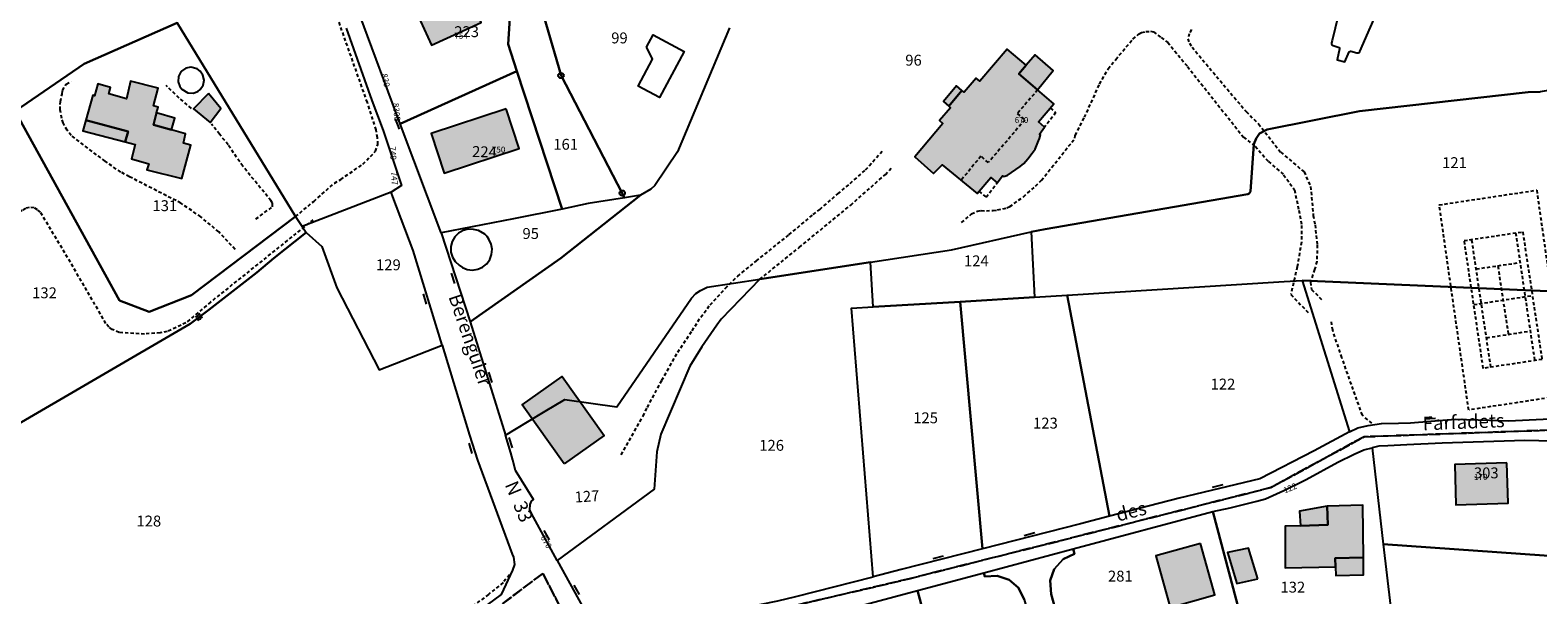
# Model space of a CAD drawing. Units: metres. Extents: x 1033175 to 1037121, y 6297074 to 6302578.
# Drawn here: x 1034174 to 1034451, y 6300930 to 6301033 of the extents above; entities that cross this region are included whole.
import ezdxf
from ezdxf.enums import TextEntityAlignment as Align

# ---------------------------------------------------------------- set-up
doc = ezdxf.new("R2010")
doc.units = ezdxf.units.M
doc.linetypes.add('TOPO1', pattern=[1, 0.6, -0.4])
doc.linetypes.add('TOPO2', pattern=[2.4, 2, -0.4])
doc.layers.get('0').update_dxf_attribs({"color": 255, "linetype": 'CONTINUOUS'})
for name, color, linetype in [('ig_cad_bati_dur', 152, 'CONTINUOUS'), ('ig_cad_bati_dur_hach', 24, 'CONTINUOUS'), ('ig_cad_bati_leger', 215, 'CONTINUOUS'), ('ig_cad_bati_leger_hach', 243, 'CONTINUOUS'), ('ig_cad_borne', 230, 'CONTINUOUS'), ('ig_cad_detail_lineaire', 252, 'TOPO1'), ('ig_cad_mitoyennete', 230, 'CONTINUOUS'), ('ig_cad_nom_voie', 8, 'CONTINUOUS'), ('ig_cad_numero_voie', 40, 'CONTINUOUS'), ('ig_cad_parcel', 3, 'CONTINUOUS'), ('ig_cad_parcel_num', 3, 'CONTINUOUS'), ('ig_cad_piscine_etang_bassin', 4, 'CONTINUOUS'), ('ig_cad_section', 20, 'TOPO2')]:
    doc.layers.add(name, color=color, linetype=linetype)
doc.styles.add('Times New Roman', font='times.ttf')

# ---------------------------------------------------------------- blocks, each defined once
blk = doc.blocks.new('BORNE')
at = {"linetype": 'Continuous'}
blk.add_circle((0, 0), 0.5, dxfattribs=at)
blk = doc.blocks.new('HAIE_MIT')
for centre, start, end in [((-0.53, -0.04), 52.6168, 90), ((0, 0), 44.0486, 135.9514), ((0.53, -0.04), 90, 127.3832), ((-0.53, 0.04), 270, 307.3832), ((0, 0), 224.0486, 315.9514), ((0.53, 0.04), 232.6168, 270)]:
    blk.add_arc(centre, 0.4, start, end)
blk = doc.blocks.new('MUR_NON_MIT')
blk.add_line((-1, 0.5), (1, 0.5))

msp = doc.modelspace()

# ---------------------------------------------------------------- hatches: boundary and pattern name
at = {"layer": 'ig_cad_bati_dur_hach'}
for points in [[(1034254.41, 6301040.52), (1034245.32, 6301036.35), (1034248.02, 6301030.44), (1034257.12, 6301034.6)], [(1034343.02, 6301019.22), (1034343.36, 6301018.93), (1034341.32, 6301016.59), (1034341.94, 6301016.06), (1034336.78, 6301009.92), (1034340.23, 6301006.91), (1034341.79, 6301008.45), (1034348.24, 6301003.21), (1034350.77, 6301006.17), (1034351.94, 6301005.19), (1034352.92, 6301006.45), (1034353.06, 6301006.35), (1034353.77, 6301006.53), (1034356.16, 6301008.15), (1034356.82, 6301008.72), (1034357.53, 6301009.6), (1034358.32, 6301010.59), (1034358.91, 6301011.37), (1034359.54, 6301012.88), (1034359.7, 6301013.3), (1034359.87, 6301013.96), (1034359.67, 6301014.13), (1034360.64, 6301015.41), (1034359.51, 6301016.38), (1034362.32, 6301019.67), (1034359.34, 6301022.23), (1034355.9, 6301025.21), (1034357.23, 6301026.76), (1034353.77, 6301029.7), (1034348.73, 6301023.84), (1034348.08, 6301024.4), (1034345.83, 6301021.81), (1034345.45, 6301022.14)], [(1034197.54, 6301018.02), (1034197.79, 6301019.08), (1034196.96, 6301019.31), (1034197.8, 6301022.53), (1034192.75, 6301023.84), (1034191.98, 6301020.59), (1034188.74, 6301021.49), (1034189.06, 6301022.7), (1034186.75, 6301023.33), (1034186.15, 6301021.15), (1034185.79, 6301021.25), (1034184.55, 6301016.67), (1034192.29, 6301014.57), (1034191.78, 6301012.69), (1034193.61, 6301012.2), (1034192.94, 6301009.58), (1034196.08, 6301008.67), (1034195.75, 6301007.57), (1034202.14, 6301005.97), (1034203.84, 6301012.09), (1034202.49, 6301012.47), (1034202.86, 6301014.14), (1034200.25, 6301014.89), (1034196.98, 6301015.83)], [(1034207.04, 6301021.57), (1034204.32, 6301018.75), (1034207.37, 6301016.22), (1034209.35, 6301018.8)], [(1034261.75, 6301018.77), (1034247.97, 6301014.25), (1034250.37, 6301006.95), (1034264.14, 6301011.46)], [(1034272.4, 6300953.58), (1034264.7, 6300964.42), (1034272.05, 6300969.64), (1034279.75, 6300958.79)], [(1034445.55, 6300953.74), (1034435.95, 6300953.44), (1034436.19, 6300946.04), (1034445.79, 6300946.34)], [(1034414.09, 6300934.67), (1034414, 6300936.25), (1034419.2, 6300936.35), (1034419.09, 6300945.96), (1034412.54, 6300945.8), (1034412.63, 6300942.35), (1034407.63, 6300942.22), (1034404.84, 6300942.15), (1034404.81, 6300934.48)], [(1034389.25, 6300938.95), (1034381.07, 6300936.66), (1034383.71, 6300927.22), (1034391.89, 6300929.51)]]:
    msp.add_hatch(color=256, dxfattribs=at).paths.add_polyline_path(points)
at = {"layer": 'ig_cad_bati_leger_hach'}
for points in [[(1034357.23, 6301026.76), (1034355.9, 6301025.21), (1034359.34, 6301022.23), (1034362.23, 6301025.82), (1034358.9, 6301028.7)], [(1034345.45, 6301022.14), (1034344.47, 6301022.98), (1034342.03, 6301020.08), (1034343.02, 6301019.22)], [(1034191.78, 6301012.69), (1034192.29, 6301014.57), (1034184.55, 6301016.67), (1034184.01, 6301014.74)], [(1034197.54, 6301018.02), (1034196.98, 6301015.83), (1034200.25, 6301014.89), (1034200.87, 6301017.02)], [(1034407.63, 6300942.22), (1034412.63, 6300942.35), (1034412.54, 6300945.8), (1034407.47, 6300944.9)], [(1034399.82, 6300932.44), (1034398.08, 6300938.08), (1034394.22, 6300937.29), (1034395.95, 6300931.63)], [(1034419.2, 6300936.35), (1034414, 6300936.25), (1034414.09, 6300934.67), (1034414.14, 6300933.06), (1034419.23, 6300933.17)]]:
    msp.add_hatch(color=256, dxfattribs=at).paths.add_polyline_path(points)

# ---------------------------------------------------------------- linework, layer by layer
at = {"layer": 'ig_cad_bati_dur'}
for points in [[(1034254.41, 6301040.52), (1034245.32, 6301036.35), (1034248.02, 6301030.44), (1034257.12, 6301034.6)], [(1034343.02, 6301019.22), (1034343.36, 6301018.93), (1034341.32, 6301016.59), (1034341.94, 6301016.06), (1034336.78, 6301009.92), (1034340.23, 6301006.91), (1034341.79, 6301008.45), (1034348.24, 6301003.21), (1034350.77, 6301006.17), (1034351.94, 6301005.19), (1034352.92, 6301006.45), (1034353.06, 6301006.35), (1034353.77, 6301006.53), (1034356.16, 6301008.15), (1034356.82, 6301008.72), (1034357.53, 6301009.6), (1034358.32, 6301010.59), (1034358.91, 6301011.37), (1034359.54, 6301012.88), (1034359.7, 6301013.3), (1034359.87, 6301013.96), (1034359.67, 6301014.13), (1034360.64, 6301015.41), (1034359.51, 6301016.38), (1034362.32, 6301019.67), (1034359.34, 6301022.23), (1034355.9, 6301025.21), (1034357.23, 6301026.76), (1034353.77, 6301029.7), (1034348.73, 6301023.84), (1034348.08, 6301024.4), (1034345.83, 6301021.81), (1034345.45, 6301022.14)], [(1034197.54, 6301018.02), (1034197.79, 6301019.08), (1034196.96, 6301019.31), (1034197.8, 6301022.53), (1034192.75, 6301023.84), (1034191.98, 6301020.59), (1034188.74, 6301021.49), (1034189.06, 6301022.7), (1034186.75, 6301023.33), (1034186.15, 6301021.15), (1034185.79, 6301021.25), (1034184.55, 6301016.67), (1034192.29, 6301014.57), (1034191.78, 6301012.69), (1034193.61, 6301012.2), (1034192.94, 6301009.58), (1034196.08, 6301008.67), (1034195.75, 6301007.57), (1034202.14, 6301005.97), (1034203.84, 6301012.09), (1034202.49, 6301012.47), (1034202.86, 6301014.14), (1034200.25, 6301014.89), (1034196.98, 6301015.83)], [(1034207.04, 6301021.57), (1034204.32, 6301018.75), (1034207.37, 6301016.22), (1034209.35, 6301018.8)], [(1034261.75, 6301018.77), (1034247.97, 6301014.25), (1034250.37, 6301006.95), (1034264.14, 6301011.46)], [(1034272.4, 6300953.58), (1034264.7, 6300964.42), (1034272.05, 6300969.64), (1034279.75, 6300958.79)], [(1034445.55, 6300953.74), (1034435.95, 6300953.44), (1034436.19, 6300946.04), (1034445.79, 6300946.34)], [(1034414.09, 6300934.67), (1034414, 6300936.25), (1034419.2, 6300936.35), (1034419.09, 6300945.96), (1034412.54, 6300945.8), (1034412.63, 6300942.35), (1034407.63, 6300942.22), (1034404.84, 6300942.15), (1034404.81, 6300934.48)], [(1034389.25, 6300938.95), (1034381.07, 6300936.66), (1034383.71, 6300927.22), (1034391.89, 6300929.51)]]:
    msp.add_lwpolyline(points, close=True, dxfattribs=at)
at = {"layer": 'ig_cad_bati_leger'}
for points in [[(1034357.23, 6301026.76), (1034355.9, 6301025.21), (1034359.34, 6301022.23), (1034362.23, 6301025.82), (1034358.9, 6301028.7)], [(1034345.45, 6301022.14), (1034344.47, 6301022.98), (1034342.03, 6301020.08), (1034343.02, 6301019.22)], [(1034191.78, 6301012.69), (1034192.29, 6301014.57), (1034184.55, 6301016.67), (1034184.01, 6301014.74)], [(1034197.54, 6301018.02), (1034196.98, 6301015.83), (1034200.25, 6301014.89), (1034200.87, 6301017.02)], [(1034407.63, 6300942.22), (1034412.63, 6300942.35), (1034412.54, 6300945.8), (1034407.47, 6300944.9)], [(1034399.82, 6300932.44), (1034398.08, 6300938.08), (1034394.22, 6300937.29), (1034395.95, 6300931.63)], [(1034419.2, 6300936.35), (1034414, 6300936.25), (1034414.09, 6300934.67), (1034414.14, 6300933.06), (1034419.23, 6300933.17)]]:
    msp.add_lwpolyline(points, close=True, dxfattribs=at)
at = {"layer": 'ig_cad_detail_lineaire'}
for points in [[(1034223.05, 6300998.99), (1034226.41, 6301001.77), (1034230.19, 6301005.13), (1034231.36, 6301005.8), (1034235.42, 6301008.59), (1034237.72, 6301010.98), (1034238.18, 6301012.23), (1034238.11, 6301013.46), (1034237.85, 6301014.9), (1034236.24, 6301019.93), (1034230.18, 6301037.08), (1034227.59, 6301044.12)], [(1034345.39, 6300997.87), (1034347.19, 6300999.46), (1034348.3, 6300999.98), (1034349, 6301000.09), (1034349.94, 6301000.03), (1034351.17, 6301000.11), (1034352, 6301000.2), (1034353.72, 6301000.58), (1034354.23, 6301000.8), (1034356.76, 6301002.62), (1034358.98, 6301004.56), (1034360.05, 6301005.64), (1034365.62, 6301012.61), (1034366.2, 6301013.39), (1034366.25, 6301013.88), (1034367.94, 6301017.2), (1034369.17, 6301019.88), (1034370.73, 6301023.29), (1034372.29, 6301026.12), (1034373.7, 6301027.82), (1034376.85, 6301031.55), (1034377.9, 6301032.47), (1034378.47, 6301032.77), (1034379.24, 6301032.93), (1034380.08, 6301032.99), (1034380.65, 6301032.91), (1034382.03, 6301031.85), (1034383.24, 6301030.95), (1034386.87, 6301026.53), (1034397.15, 6301013.57), (1034399.33, 6301011.88), (1034401.73, 6301009.09), (1034404.53, 6301006.66), (1034406.53, 6301003.87), (1034407.31, 6301000.15), (1034407.83, 6300997.36), (1034407.82, 6300994.26), (1034407.01, 6300989.73), (1034405.86, 6300984.67), (1034409.26, 6300981.11)], [(1034387.63, 6301033.31), (1034387.19, 6301032.53), (1034386.95, 6301031.61), (1034387.22, 6301030.84), (1034387.71, 6301030.08), (1034397.65, 6301018.25), (1034399.9, 6301016.01), (1034404.01, 6301010.8), (1034408.29, 6301007.18), (1034409.48, 6301004.51), (1034409.98, 6300999.19), (1034410.31, 6300997.47), (1034410.68, 6300993.77), (1034410.65, 6300990.73), (1034410.21, 6300989.26), (1034409.45, 6300986.92), (1034409.65, 6300985.59), (1034411.73, 6300983.53)], [(1034211.96, 6300992.95), (1034208.96, 6300996.17), (1034205.63, 6300998.93), (1034201.99, 6301001.44), (1034192.53, 6301006.3), (1034190.95, 6301007.14), (1034188.07, 6301009.13), (1034181.85, 6301013.86), (1034181.1, 6301014.82), (1034180.37, 6301016.16), (1034180.12, 6301017.01), (1034179.82, 6301018.58), (1034179.86, 6301020.11), (1034180.17, 6301021.44), (1034180.26, 6301022.13), (1034180.95, 6301023.3), (1034181.86, 6301023.77)], [(1034203.91, 6301018.84), (1034201.67, 6301020.74), (1034199.28, 6301023.05)], [(1034359.34, 6301022.23), (1034355.61, 6301017.88), (1034356.98, 6301016.7), (1034350.28, 6301008.88), (1034348.92, 6301010.06), (1034345.29, 6301005.62)], [(1034361.67, 6301018.92), (1034362.66, 6301018.06), (1034360.64, 6301015.41)], [(1034215.76, 6300998.53), (1034218.83, 6301000.78), (1034218.83, 6301001.12), (1034218.83, 6301001.45), (1034218.54, 6301001.9), (1034213.36, 6301008.22), (1034210.66, 6301012.15), (1034209.09, 6301014.1), (1034207.59, 6301015.96)], [(1034282.85, 6300955.23), (1034286.89, 6300962.33), (1034287.68, 6300963.95), (1034290.33, 6300968.91), (1034293.25, 6300974.05), (1034295.89, 6300978.01), (1034297.47, 6300980.52), (1034299.2, 6300982.78), (1034302, 6300985.83), (1034304.27, 6300988.04), (1034307.69, 6300990.82), (1034313.68, 6300995.64), (1034318.15, 6300999.37), (1034319.35, 6301000.28), (1034322.66, 6301003.15), (1034324.92, 6301005.06), (1034327.76, 6301007.55), (1034331, 6301011.23)], [(1034308.33, 6300987.48), (1034315.58, 6300993.32), (1034325.02, 6301001.09), (1034331.38, 6301006.71), (1034332.72, 6301008.17)], [(1034348.58, 6301003.61), (1034349.91, 6301002.53), (1034351.94, 6301005.19)], [(1034433.11, 6301001.13), (1034451.01, 6301003.82), (1034456.42, 6300966.18), (1034438.52, 6300963.46)], [(1034226.24, 6300998.38), (1034207.45, 6300983.27), (1034202.92, 6300979.45), (1034199.45, 6300977.85), (1034198.18, 6300977.64), (1034195.32, 6300977.41), (1034190.63, 6300977.69), (1034189.35, 6300978.26), (1034188.74, 6300978.66), (1034188.22, 6300979.35), (1034181.7, 6300990.59), (1034176.21, 6300999.78), (1034175.67, 6301000.22), (1034175.02, 6301000.56), (1034174.13, 6301000.66), (1034173.5, 6301000.48), (1034172.86, 6301000.09), (1034172.43, 6300999.84)], [(1034438.52, 6300963.46), (1034433.11, 6301001.13)], [(1034437.71, 6300994.57), (1034448.45, 6300996.18), (1034451.99, 6300972.74), (1034441.19, 6300971.11)], [(1034441.19, 6300971.11), (1034437.71, 6300994.57)], [(1034439.05, 6300994.67), (1034442.53, 6300971.33)], [(1034447.15, 6300995.98), (1034450.63, 6300972.52)], [(1034439.92, 6300989.36), (1034447.88, 6300990.54)], [(1034443.88, 6300989.89), (1034445.79, 6300977.4)], [(1034439.46, 6300982.82), (1034450.21, 6300984.47)], [(1034420.74, 6300961.02), (1034418.99, 6300962.5), (1034415.23, 6300973.08), (1034413.54, 6300978.09), (1034413.28, 6300979.86)], [(1034441.82, 6300976.73), (1034449.75, 6300977.94)], [(1034262.34, 6300933.19), (1034261.16, 6300931.76), (1034258.47, 6300929.59), (1034254.5, 6300926.63), (1034249.46, 6300923.14), (1034241.79, 6300918.03), (1034240.88, 6300917.56), (1034228.59, 6300910), (1034221.56, 6300906.06), (1034210.54, 6300901.11), (1034190.31, 6300893.06), (1034174.56, 6300887.34), (1034163.29, 6300884.16), (1034157.29, 6300882.35), (1034150.31, 6300877.19)]]:
    msp.add_lwpolyline(points, dxfattribs=at)
at = {"layer": 'ig_cad_parcel'}
for points in [[(1034232.33, 6301033.55), (1034237.05, 6301020.31), (1034239.16, 6301014.78), (1034242.52, 6301004.66), (1034240.6, 6301003.45), (1034224.26, 6300997.13), (1034223.05, 6300998.99), (1034201.31, 6301034.55), (1034184.24, 6301027.02), (1034171.53, 6301018.32), (1034170.78, 6301017.85), (1034169.16, 6301016.87), (1034158.26, 6301010.21), (1034151.56, 6301006.5), (1034140.43, 6301024.27), (1034112.51, 6301024.03), (1034091.95, 6301063.78)], [(1034302.74, 6301033.63), (1034293.23, 6301010.87), (1034289.04, 6301004.68), (1034288.29, 6301003.98), (1034286.42, 6301002.92), (1034283.44, 6301002.44), (1034283.06, 6301003.28), (1034271.81, 6301024.87), (1034263.57, 6301053.19)], [(1034302.74, 6301033.63), (1034293.23, 6301010.87), (1034289.04, 6301004.68), (1034288.29, 6301003.98), (1034286.42, 6301002.92), (1034271.76, 6300991.34), (1034255.12, 6300979.67), (1034261.61, 6300958.87), (1034265.63, 6300961.26), (1034268.9, 6300963.23), (1034272.54, 6300965.4), (1034282.05, 6300964.07), (1034295.77, 6300983.97), (1034296.59, 6300984.84), (1034297.42, 6300985.42), (1034298.65, 6300985.99), (1034308.33, 6300987.48), (1034328.67, 6300990.59), (1034343.5, 6300992.88), (1034358.14, 6300996.17), (1034360.73, 6300996.65), (1034397.98, 6301003.11), (1034398.22, 6301003.22), (1034398.46, 6301003.58), (1034399.08, 6301012.26), (1034399.5, 6301013.3), (1034400.1, 6301014.22), (1034401.53, 6301014.96), (1034418.49, 6301018.34), (1034449.46, 6301021.83), (1034451.68, 6301021.89)], [(1034169.78, 6300959.51), (1034203.67, 6300979.27), (1034207.14, 6300981.88), (1034215.96, 6300988.7), (1034219.04, 6300991.31), (1034225.01, 6300996.03), (1034227.88, 6300993.49), (1034230.62, 6300985.92), (1034238.39, 6300970.86), (1034249.96, 6300975.34), (1034255.02, 6300958.81), (1034256.44, 6300954.24), (1034262.81, 6300937), (1034263.06, 6300936.42), (1034263.27, 6300935.09), (1034262.91, 6300934.04), (1034260.81, 6300929.58), (1034254.74, 6300925.11)], [(1034356.9, 6300928.67), (1034355.83, 6300930.78), (1034354.13, 6300932.25), (1034351.9, 6300933), (1034349.65, 6300932.87), (1034349.47, 6300933.58), (1034365.87, 6300937.97), (1034366.11, 6300937.06), (1034364.07, 6300936.1), (1034362.4, 6300934.26), (1034361.66, 6300932.14), (1034361.82, 6300929.65), (1034365.38, 6300916.91)]]:
    msp.add_lwpolyline(points, dxfattribs=at)
for points in [[(1034263.57, 6301053.19), (1034271.81, 6301024.87), (1034283.06, 6301003.28), (1034283.44, 6301002.44), (1034276.79, 6301001.35), (1034272, 6301000.36), (1034263.69, 6301025.68), (1034262.08, 6301030.61), (1034263.27, 6301048.72)], [(1034263.27, 6301048.72), (1034262.08, 6301030.61), (1034263.69, 6301025.68), (1034242.29, 6301016.02), (1034234.83, 6301035.94), (1034257, 6301046.11)], [(1034171.53, 6301018.32), (1034184.24, 6301027.02), (1034201.31, 6301034.55), (1034223.05, 6300998.99), (1034203.92, 6300984.57), (1034196.15, 6300981.47), (1034190.72, 6300983.55), (1034172.28, 6301016.96)], [(1034263.69, 6301025.68), (1034272, 6301000.36), (1034263.1, 6300998.53), (1034249.79, 6300996.01), (1034242.29, 6301016.02)], [(1034451.68, 6301021.89), (1034449.46, 6301021.83), (1034418.49, 6301018.34), (1034401.53, 6301014.96), (1034400.1, 6301014.22), (1034399.5, 6301013.3), (1034399.08, 6301012.26), (1034398.46, 6301003.58), (1034398.22, 6301003.22), (1034397.98, 6301003.11), (1034360.73, 6300996.65), (1034358.14, 6300996.17), (1034358.8, 6300984.19), (1034364.79, 6300984.55), (1034404.63, 6300987.06), (1034407.94, 6300987.21), (1034482.7, 6300983.99), (1034468.3, 6301023.39), (1034468.01, 6301024.7), (1034464.6, 6301024.11)], [(1034223.05, 6300998.99), (1034224.26, 6300997.13), (1034225.01, 6300996.03), (1034219.04, 6300991.31), (1034215.96, 6300988.7), (1034207.14, 6300981.88), (1034203.67, 6300979.27), (1034169.78, 6300959.51), (1034150.61, 6300998.74), (1034147.4, 6301004.14), (1034151.56, 6301006.5), (1034158.26, 6301010.21), (1034169.16, 6301016.87), (1034170.78, 6301017.85), (1034171.53, 6301018.32), (1034172.28, 6301016.96), (1034190.72, 6300983.55), (1034196.15, 6300981.47), (1034203.92, 6300984.57)], [(1034240.6, 6301003.45), (1034224.26, 6300997.13), (1034225.01, 6300996.03), (1034227.88, 6300993.49), (1034230.62, 6300985.92), (1034238.39, 6300970.86), (1034249.96, 6300975.34), (1034244.63, 6300992.73), (1034240.92, 6301002.57)], [(1034255.12, 6300979.67), (1034271.76, 6300991.34), (1034286.42, 6301002.92), (1034283.44, 6301002.44), (1034276.79, 6301001.35), (1034272, 6301000.36), (1034263.1, 6300998.53), (1034249.79, 6300996.01)], [(1034328.67, 6300990.59), (1034343.5, 6300992.88), (1034358.14, 6300996.17), (1034358.8, 6300984.19), (1034345.1, 6300983.35), (1034329.17, 6300982.38)], [(1034328.67, 6300990.59), (1034308.33, 6300987.48), (1034301.23, 6300980.12), (1034300.44, 6300979.04), (1034297.65, 6300975.06), (1034295.47, 6300971.53), (1034290.15, 6300959.03), (1034289.4, 6300955.75), (1034288.91, 6300948.92), (1034271.1, 6300935.82), (1034277.41, 6300924.38), (1034285.57, 6300922.76), (1034301.08, 6300926.29), (1034311.61, 6300928.4), (1034314.94, 6300929.19), (1034329.16, 6300932.85), (1034325.17, 6300982.13), (1034329.17, 6300982.38)], [(1034261.61, 6300958.87), (1034265.63, 6300961.26), (1034268.9, 6300963.23), (1034272.54, 6300965.4), (1034282.05, 6300964.07), (1034295.77, 6300983.97), (1034296.59, 6300984.84), (1034297.42, 6300985.42), (1034298.65, 6300985.99), (1034308.33, 6300987.48), (1034301.23, 6300980.12), (1034300.44, 6300979.04), (1034297.65, 6300975.06), (1034295.47, 6300971.53), (1034290.15, 6300959.03), (1034289.4, 6300955.75), (1034288.91, 6300948.92), (1034271.1, 6300935.82), (1034266.37, 6300944.43), (1034266.08, 6300945.12), (1034266.16, 6300946.08), (1034266.41, 6300946.74), (1034266.73, 6300947.05), (1034263.47, 6300952.38), (1034262.94, 6300954.25), (1034262.58, 6300955.62)], [(1034372.53, 6300943.96), (1034364.79, 6300984.55), (1034404.63, 6300987.06), (1034407.94, 6300987.21), (1034416.65, 6300959.46), (1034410.13, 6300955.98), (1034400.16, 6300950.85), (1034385.32, 6300947.28)], [(1034407.94, 6300987.21), (1034416.65, 6300959.46), (1034418.14, 6300960.18), (1034420.06, 6300960.63), (1034422.52, 6300960.97), (1034425.61, 6300961.07), (1034427.85, 6300961.12), (1034436.05, 6300961.76), (1034442.36, 6300961.6), (1034445.85, 6300961.49), (1034452.2, 6300961.75), (1034458.32, 6300962.22), (1034461.42, 6300962.09), (1034463.04, 6300961.95), (1034470.42, 6300961.31), (1034478.13, 6300960.68), (1034486.88, 6300960), (1034492.99, 6300959.22), (1034498.52, 6300958.46), (1034503.25, 6300984.54), (1034482.7, 6300983.99)], [(1034329.17, 6300982.38), (1034345.1, 6300983.35), (1034349.21, 6300937.99), (1034334.28, 6300934.17), (1034329.16, 6300932.85), (1034325.17, 6300982.13)], [(1034345.1, 6300983.35), (1034358.8, 6300984.19), (1034364.79, 6300984.55), (1034372.53, 6300943.96), (1034367.23, 6300942.54), (1034349.21, 6300937.99)], [(1034425.49, 6300916.08), (1034418.89, 6300914.84), (1034400.31, 6300911.57), (1034396.61, 6300925.64), (1034391.56, 6300944.83), (1034394.69, 6300945.51), (1034399.63, 6300946.72), (1034401.2, 6300947.17), (1034404.58, 6300948.67), (1034408.66, 6300950.72), (1034414.49, 6300953.9), (1034417.5, 6300955.37), (1034419.26, 6300956.14), (1034420.81, 6300956.54), (1034422.84, 6300938.81)], [(1034456.74, 6300936.44), (1034457.37, 6300939.04), (1034459.09, 6300949.19), (1034459.14, 6300951.33), (1034459.13, 6300957.62), (1034448.84, 6300957.85), (1034433.64, 6300957.36), (1034427.14, 6300957.08), (1034423.7, 6300956.9), (1034422.02, 6300956.82), (1034420.81, 6300956.54), (1034422.84, 6300938.81)], [(1034391.56, 6300944.83), (1034396.61, 6300925.64), (1034394.78, 6300925.13), (1034371.15, 6300918.52), (1034365.38, 6300916.91), (1034361.82, 6300929.65), (1034361.66, 6300932.14), (1034362.4, 6300934.26), (1034364.07, 6300936.1), (1034366.11, 6300937.06), (1034365.87, 6300937.97)], [(1034436.13, 6300909.86), (1034437, 6300910.49), (1034437.68, 6300910.84), (1034439.19, 6300911.33), (1034440.57, 6300911.79), (1034445.82, 6300913.46), (1034449.27, 6300914.4), (1034450.89, 6300914.28), (1034453.39, 6300923.02), (1034456.33, 6300934.8), (1034456.74, 6300936.44), (1034422.84, 6300938.81), (1034425.49, 6300916.08), (1034434.7, 6300912.26)], [(1034349.47, 6300933.58), (1034349.65, 6300932.87), (1034351.9, 6300933), (1034354.13, 6300932.25), (1034355.83, 6300930.78), (1034356.9, 6300928.67), (1034361.68, 6300911.59), (1034361.87, 6300909.35), (1034361.07, 6300906.94), (1034359.6, 6300905.24), (1034357.31, 6300904.15), (1034345.38, 6300901.3), (1034337.96, 6300927.83), (1034337.26, 6300930.32)], [(1034345.38, 6300901.3), (1034327.89, 6300897.13), (1034320.39, 6300923.92), (1034319.9, 6300925.69), (1034337.26, 6300930.32), (1034337.96, 6300927.83)]]:
    msp.add_lwpolyline(points, close=True, dxfattribs=at)
at = {"layer": 'ig_cad_piscine_etang_bassin'}
msp.add_lwpolyline([(1034416.64, 6301044.45), (1034413.46, 6301031.31), (1034413.3, 6301030.87), (1034413.32, 6301030.62), (1034413.39, 6301030.51), (1034413.64, 6301030.39), (1034414.57, 6301030.05), (1034414.72, 6301030.01), (1034414.78, 6301029.9), (1034414.8, 6301029.76), (1034414.38, 6301027.74), (1034415.76, 6301027.4), (1034416.6, 6301029.24), (1034416.79, 6301029.33), (1034416.9, 6301029.35), (1034417.96, 6301029.04), (1034418.22, 6301029.01), (1034418.43, 6301029.11), (1034418.54, 6301029.28), (1034423.97, 6301041.78)], dxfattribs=at)
for points in [[(1034287.55, 6301030.02), (1034287.51, 6301030.1), (1034288.73, 6301032.32), (1034294.42, 6301029.26), (1034289.91, 6301020.83), (1034285.99, 6301022.93), (1034288.59, 6301027.9)], [(1034202.88, 6301026.22), (1034202.1, 6301025.7), (1034201.97, 6301025.54), (1034201.56, 6301024.67), (1034201.51, 6301023.74), (1034201.82, 6301022.84), (1034202.18, 6301022.37), (1034203.28, 6301021.72), (1034204.23, 6301021.64), (1034205.12, 6301021.94), (1034205.55, 6301022.28), (1034206.07, 6301023.09), (1034206.25, 6301024.01), (1034206.04, 6301024.93), (1034205.52, 6301025.7), (1034204.99, 6301026.1), (1034203.8, 6301026.42)], [(1034251.87, 6300991.52), (1034252.39, 6300990.7), (1034253.11, 6300990.03), (1034253.69, 6300989.64), (1034254.58, 6300989.25), (1034255.55, 6300989.15), (1034256.51, 6300989.29), (1034257.4, 6300989.68), (1034258.16, 6300990.29), (1034258.74, 6300991.1), (1034259.07, 6300992), (1034259.15, 6300992.98), (1034258.98, 6300993.92), (1034258.57, 6300994.81), (1034258.27, 6300995.31), (1034257.81, 6300995.76), (1034256.63, 6300996.4), (1034255.74, 6300996.63), (1034254.76, 6300996.66), (1034253.82, 6300996.41), (1034252.98, 6300995.92), (1034252.32, 6300995.27), (1034251.83, 6300994.38), (1034251.59, 6300993.45), (1034251.6, 6300992.47)]]:
    msp.add_lwpolyline(points, close=True, dxfattribs=at)
at = {"layer": 'ig_cad_section'}
for points in [[(1034173.14, 6300883.48), (1034194.06, 6300888.02), (1034236.1, 6300909.14), (1034268.46, 6300933.45), (1034276.18, 6300918.56), (1034335.74, 6300932.46), (1034402.2, 6300949.23), (1034419.32, 6300958.55), (1034460.81, 6300960.03), (1034493.58, 6300956.38), (1034498.03, 6300955.12), (1034524.3, 6300953.89), (1034525.29, 6300953.15), (1034546.97, 6300951.96), (1034550.46, 6300951.84), (1034549.42, 6300996.07), (1034548.97, 6301041.06)], [(1034460.81, 6300960.03), (1034419.32, 6300958.55), (1034402.2, 6300949.23), (1034335.74, 6300932.46), (1034276.18, 6300918.56), (1034268.46, 6300933.45), (1034236.1, 6300909.14), (1034194.05, 6300888.02), (1034173.14, 6300883.48)]]:
    msp.add_lwpolyline(points, dxfattribs=at)

# ---------------------------------------------------------------- block references
at = {"layer": 'ig_cad_borne'}
for p in [(1034271.81, 6301024.87), (1034283.06, 6301003.28)]:
    msp.add_blockref('BORNE', p, dxfattribs=at)
at = {"layer": 'ig_cad_mitoyennete'}
for name, p, rotation in [('MUR_NON_MIT', (1034242.24, 6301016.14), 110.8), ('MUR_NON_MIT', (1034252.46, 6300987.8), 108.3), ('MUR_NON_MIT', (1034247.3, 6300983.99), 107.3), ('HAIE_MIT', (1034205.32, 6300980.52), 217.3), ('MUR_NON_MIT', (1034258.33, 6300969.32), 287.6), ('MUR_NON_MIT', (1034431.46, 6300961.4), 4.7), ('MUR_NON_MIT', (1034262.06, 6300957.32), 286.9), ('MUR_NON_MIT', (1034255.69, 6300956.6), 107.6), ('MUR_NON_MIT', (1034392.56, 6300949.03), 13.8), ('MUR_NON_MIT', (1034268.68, 6300940.23), 299.1), ('MUR_NON_MIT', (1034357.99, 6300940.21), 14.5), ('MUR_NON_MIT', (1034341.24, 6300935.96), 14.7), ('MUR_NON_MIT', (1034274.2, 6300930.19), 299.1)]:
    msp.add_blockref(name, p, dxfattribs=dict(at, rotation=rotation))

# ---------------------------------------------------------------- texts
at = {"layer": 'ig_cad_nom_voie', "style": 'Times New Roman'}
for s, rotation, p in [('Berenguier', 288.9, (1034250.37, 6300984.01)), ('Farfadets', 2.3, (1034430.16, 6300958.94)), ('Farfadets', 2.3, (1034430.16, 6300958.94)), ('N  33', 292.5, (1034260.72, 6300949.47)), ('des', 14.4, (1034374.32, 6300942.2)), ('des', 14.4, (1034374.32, 6300942.2))]:
    msp.add_text(s, height=2.5, rotation=rotation, dxfattribs=at).set_placement(p, align=Align.BOTTOM_LEFT)
at = {"layer": 'ig_cad_numero_voie', "style": 'Times New Roman'}
for s, p in [('754', (1034252.2, 6301031.3)), ('670', (1034355.14, 6301015.81)), ('750', (1034259.09, 6301010.38)), ('170', (1034439.48, 6300950.29))]:
    msp.add_text(s, height=1.1, dxfattribs=at).set_placement(p, align=Align.BOTTOM_LEFT)
for s, rotation, p in [('830', 282.7, (1034238.46, 6301025.02)), ('830B', 275.1, (1034240.58, 6301019.76)), ('749', 274.8, (1034239.96, 6301011.78)), ('747', 275.6, (1034240.18, 6301007.16)), ('122', 22.9, (1034404.91, 6300947.81)), ('670', 299.2, (1034267.7, 6300939.91))]:
    msp.add_text(s, height=1.1, rotation=rotation, dxfattribs=at).set_placement(p, align=Align.BOTTOM_LEFT)
at = {"layer": 'ig_cad_parcel_num', "style": 'Times New Roman'}
for s, p in [('223', (1034252.2, 6301031.3)), ('99', (1034281.03, 6301030.15)), ('96', (1034335.04, 6301026.06)), ('161', (1034270.39, 6301010.62)), ('121', (1034433.64, 6301007.25)), ('131', (1034196.77, 6300999.35)), ('95', (1034264.73, 6300994.24)), ('124', (1034345.82, 6300989.22)), ('129', (1034237.83, 6300988.49)), ('132', (1034174.67, 6300983.35)), ('122', (1034391.12, 6300966.59)), ('125', (1034336.5, 6300960.4)), ('123', (1034358.51, 6300959.43)), ('126', (1034308.22, 6300955.35)), ('303', (1034439.48, 6300950.29)), ('128', (1034193.83, 6300941.45)), ('281', (1034372.27, 6300931.34)), ('132', (1034403.95, 6300929.31))]:
    msp.add_text(s, height=2, dxfattribs=at).set_placement(p, align=Align.BOTTOM_LEFT)
for s, rotation, p in [('224', 358.3, (1034255.43, 6301009.31)), ('127', 3.7, (1034274.42, 6300945.84))]:
    msp.add_text(s, height=2, rotation=rotation, dxfattribs=at).set_placement(p, align=Align.BOTTOM_LEFT)

doc.saveas('drawing.dxf')
